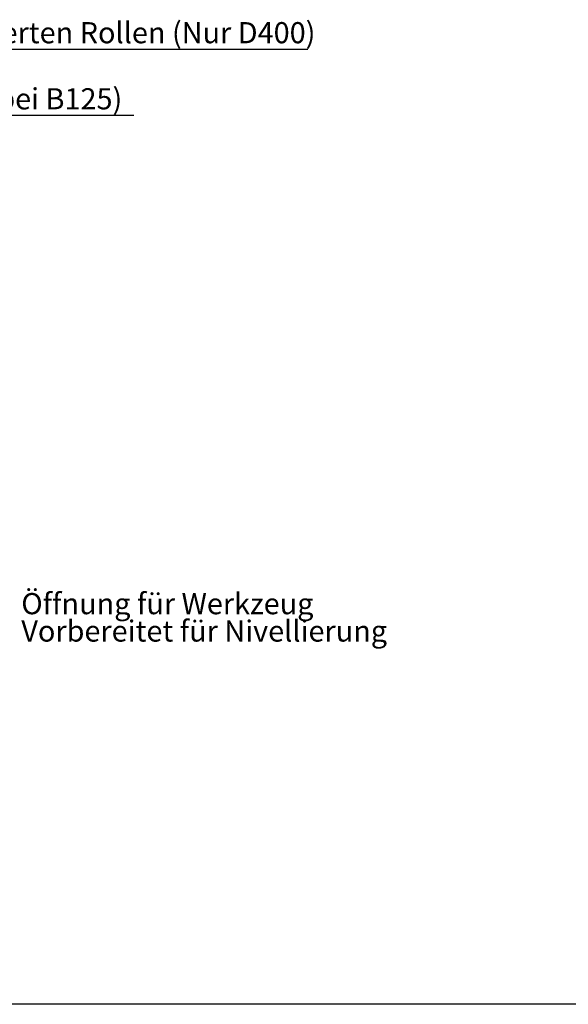
# Model space of a CAD drawing. Units: millimetres. Extents: x 25 to 6032, y 0 to 7171.
# Drawn here: x 2965 to 3873, y 100 to 1730 of the extents above; entities that cross this region are included whole.
import ezdxf

# ---------------------------------------------------------------- set-up
doc = ezdxf.new("R2010")
doc.units = ezdxf.units.MM
doc.header["$LTSCALE"] = 10
doc.layers.add('O-TEKST', color=7, linetype='Continuous')
doc.layers.add('SLD-0', color=7, linetype='Continuous')
doc.styles.add('SLDTEXTSTYLE0', font='TXT', dxfattribs={"width": 0.75})

# ---------------------------------------------------------------- blocks, each defined once
blk = doc.blocks.new('SW_NOTE_8')
at = {"layer": 'O-TEKST', "color": 0}
blk.add_line((1170.7, 0), (0, 0), dxfattribs=at)
at = {"layer": 'O-TEKST', "color": 0, "insert": (4.9, 45.3), "char_height": 35, "attachment_point": 1, "style": 'SLDTEXTSTYLE0'}
blk.add_mtext('Deckelverstärkung mit integrierten Rollen (Nur D400)', dxfattribs=at)
blk = doc.blocks.new('SW_NOTE_9')
at = {"layer": 'O-TEKST', "color": 0}
blk.add_line((1473.7, 0), (0, 0), dxfattribs=at)
at = {"layer": 'O-TEKST', "color": 0, "insert": (4.6, 45.2), "char_height": 35, "attachment_point": 1, "style": 'SLDTEXTSTYLE0'}
blk.add_mtext('4x M20x100 Innensechskantschraube pro Decke (ausser bei B125)', dxfattribs=at)
blk = doc.blocks.new('SW_NOTE_12')
at = {"layer": 'O-TEKST', "color": 0, "char_height": 35, "attachment_point": 1, "style": 'SLDTEXTSTYLE0'}
for s, insert in [('Öffnung für Werkzeug', (5.3, 17)), ('Vorbereitet für Nivellierung', (5.3, -28.3))]:
    blk.add_mtext(s, dxfattribs=dict(at, insert=insert))

msp = doc.modelspace()

# ---------------------------------------------------------------- linework, layer by layer
at = {"layer": 'SLD-0', "color": 250, "true_color": 0x373737}
msp.add_line((5840.001, 100), (98.021, 100), dxfattribs=at)

# ---------------------------------------------------------------- block references
at = {"layer": 'O-TEKST'}
for name, p in [('SW_NOTE_8', (2271.196, 1680.825)), ('SW_NOTE_9', (1680.08, 1571.486)), ('SW_NOTE_12', (2962.546, 763.821))]:
    msp.add_blockref(name, p, dxfattribs=at)

doc.saveas('drawing.dxf')
